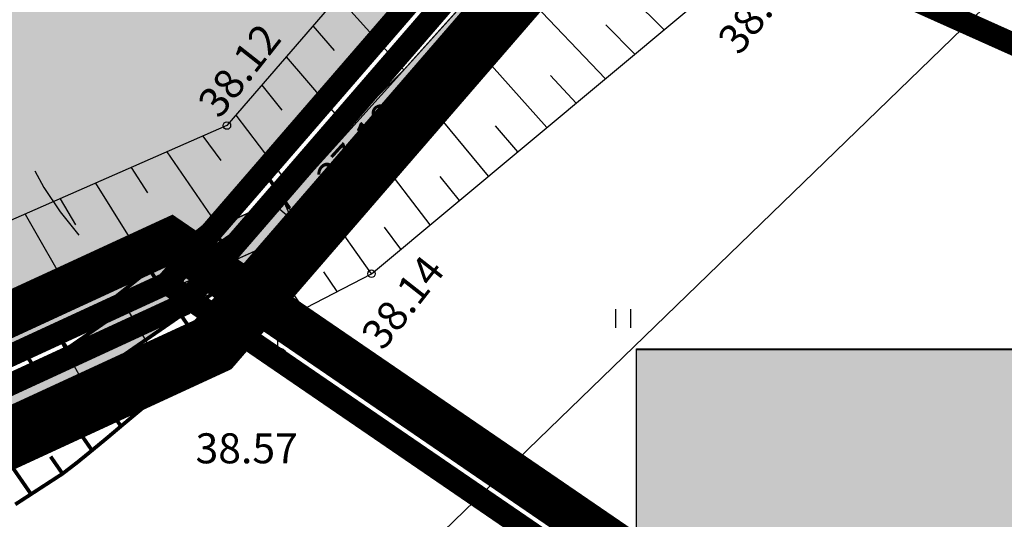
# Model space of a CAD drawing. Units: metres. Extents: x -3353224 to 1681961, y 0 to 8295391.
# Drawn here: x 546803 to 546829, y 6584521 to 6584535 of the extents above; entities that cross this region are included whole.
import ezdxf
from ezdxf.enums import TextEntityAlignment as Align

# ---------------------------------------------------------------- set-up
doc = ezdxf.new("R2010")
doc.units = ezdxf.units.M
for name, pattern in [('6113-lõplik (must)$0$DASHED', [0.75, 0.5, -0.25]), ('CENTER', [50.8, 31.75, -6.35, 6.35, -6.35]), ('DASHED', [0.75, 0.5, -0.25])]:
    doc.linetypes.add(name, pattern=pattern)
doc.layers.add('-abi', color=6, linetype='Continuous', plot=False)
for name, color, linetype in [('51', 7, 'Continuous'), ('6113-lõplik (must)$0$HALJASTUS', 7, 'Continuous'), ('6113-lõplik (must)$0$HORISONTAALID', 7, 'Continuous'), ('6113-lõplik (must)$0$KORGUS', 7, 'Continuous'), ('6113-lõplik (must)$0$PIIR', 7, 'Continuous'), ('6113-lõplik (must)$0$RELJEEF', 7, 'Continuous'), ('6113-lõplik (must)$0$VALL', 7, 'Continuous'), ('6113-lõplik (must)$0$VESI', 7, 'Continuous'), ('k-as-kr-mod-kr', 1, 'Continuous'), ('k-as-pl-ala', 129, 'CENTER'), ('K-exp-EÕ', 7, 'Continuous'), ('K-exp-hatch-EÕ', 41, 'Continuous'), ('K-haljas', 71, 'Continuous'), ('K-kinnistu', 36, 'Continuous'), ('K-kinnistu-abi', 36, 'Continuous'), ('K-külgnevDP', 162, 'DASHED'), ('K-oja', 141, 'Continuous'), ('k-oja-tugi', 141, 'Continuous'), ('k-uuskraav', 141, 'Continuous'), ('K-vormistus', 7, 'Continuous')]:
    doc.layers.add(name, color=color, linetype=linetype)
doc.layers.add('6113-lõplik (must)$0$Level 51', color=7, linetype='Continuous', lineweight=0)
doc.styles.add('6113-lõplik (must)$0$ROMANS', font='romans', dxfattribs={"height": 0.8})

# ---------------------------------------------------------------- blocks, each defined once
blk = doc.blocks.new('6113-lõplik (must)$0$piirkivi')
for p, q in [((0, 0.5), (0, 1.75)), ((-0.5, 1.25), (0.5, 1.25))]:
    blk.add_line(p, q)
blk.add_circle((0, 0), 0.5)
blk = doc.blocks.new('6113-lõplik (must)$0$41')
for p, q in [((-0.386, -0.496), (-0.386, 0.504)), ((0.414, -0.496), (0.414, 0.504))]:
    blk.add_line(p, q)
blk = doc.blocks.new('6113-lõplik (must)')
at = {"layer": '6113-lõplik (must)$0$HORISONTAALID', "linetype": '6113-lõplik (must)$0$DASHED', "ltscale": 10}
blk.add_lwpolyline([(546836.307, 6584585.655, 0.274091), (546825.153, 6584555.203, -0.211133), (546822.199, 6584542.713, -0.397236), (546815.86, 6584541.649, 0.880502), (546804.76, 6584528.917)], format="xyb", dxfattribs=at)
at = {"layer": '6113-lõplik (must)$0$KORGUS', "lineweight": -3, "ltscale": 0.5}
for centre in [(546808.702, 6584531.836), (546810.789, 6584529.669), (546812.556, 6584527.888), (546810.058, 6584525.665)]:
    blk.add_circle(centre, 0.1, dxfattribs=at)
at = {"layer": '6113-lõplik (must)$0$Level 51', "linetype": 'Continuous', "lineweight": -3}
blk.add_lwpolyline([(546658.59, 6584533.78), (546694.74, 6584475.78), (546807.1, 6584527.63), (546923.84, 6584662.63), (546966.33, 6584713.8), (547021.65, 6584779.13), (547070.77, 6584838.18), (547100.75, 6584874.2), (547162.67, 6584949.03), (547164.37, 6584954.47), (547161.23, 6584956.65), (547093.92, 6585002.45), (546876.53, 6584734.92)], close=True, dxfattribs=at)
for points in [[(546971.809, 6584624.558), (546926.43, 6584660.58), (546923.84, 6584662.63), (546807.1, 6584527.63), (546810.07, 6584525.6), (546851.569, 6584497.183)], [(546832.738, 6584510.083), (546810.09, 6584525.59), (546807.1, 6584527.63), (546694.74, 6584475.78), (546696.38, 6584473.15), (546711.051, 6584449.289)]]:
    blk.add_lwpolyline(points, dxfattribs=at)
at = {"layer": '6113-lõplik (must)$0$RELJEEF', "ltscale": 0.5}
for p, q in [((546820.353, 6584534.388), (546817.906, 6584536.818)), ((546811.667, 6584535.268), (546813.414, 6584533.319)), ((546818.79, 6584533.086), (546816.608, 6584535.374)), ((546810.995, 6584534.491), (546811.563, 6584533.835)), ((546819.574, 6584533.739), (546818.802, 6584534.525)), ((546817.231, 6584531.785), (546815.313, 6584533.934)), ((546811.968, 6584531.711), (546810.288, 6584533.672)), ((546818.011, 6584532.436), (546817.327, 6584533.175)), ((546809.633, 6584532.914), (546810.169, 6584532.243)), ((546815.675, 6584530.489), (546814.015, 6584532.492)), ((546808.939, 6584532.11), (546810.494, 6584530.072)), ((546816.454, 6584531.138), (546815.858, 6584531.831)), ((546808.065, 6584531.557), (546808.538, 6584530.905)), ((546807.098, 6584531.132), (546808.47, 6584529.147)), ((546814.119, 6584529.191), (546812.704, 6584531.034)), ((546806.148, 6584530.715), (546806.59, 6584530.043)), ((546814.896, 6584529.839), (546814.384, 6584530.481)), ((546805.196, 6584530.298), (546806.478, 6584528.252)), ((546804.256, 6584529.886), (546804.67, 6584529.194)), ((546803.325, 6584529.477), (546804.528, 6584527.375)), ((546812.555, 6584527.887), (546811.371, 6584529.552)), ((546813.337, 6584528.539), (546812.904, 6584529.124)), ((546810.742, 6584526.949), (546809.657, 6584528.584)), ((546811.642, 6584527.415), (546811.282, 6584527.94)), ((546808.947, 6584526.019), (546807.856, 6584527.775)), ((546809.842, 6584526.483), (546809.479, 6584527.048)), ((546807.145, 6584525.086), (546806.045, 6584526.961)), ((546805.346, 6584524.155), (546804.234, 6584526.147)), ((546808.047, 6584525.553), (546807.682, 6584526.158)), ((546803.556, 6584523.228), (546802.426, 6584525.334)), ((546806.244, 6584524.62), (546805.875, 6584525.264)), ((546804.455, 6584523.693), (546804.081, 6584524.376))]:
    blk.add_line(p, q, dxfattribs=at)
at = {"layer": '6113-lõplik (must)$0$VALL', "ltscale": 0.5}
for points in [[(546839.603, 6584567.028), (546821.091, 6584546.181), (546808.702, 6584531.836), (546794.373, 6584525.55), (546777.882, 6584518.936), (546756.742, 6584508.452), (546741.025, 6584500.754), (546730.697, 6584495.561), (546706.887, 6584487.537), (546706.448, 6584486.533)], [(546710.546, 6584480.236), (546722.954, 6584485.286), (546772.144, 6584507.952), (546782.243, 6584512.232), (546795.745, 6584519.184), (546812.556, 6584527.888), (546820.957, 6584534.892), (546835.522, 6584553.693), (546850.957, 6584571.552)]]:
    blk.add_lwpolyline(points, dxfattribs=at)
at = {"layer": '6113-lõplik (must)$0$VESI', "lineweight": -3, "ltscale": 0.5}
for points in [[(547167.169, 6584966.126), (547161.626, 6584949.832), (547120.886, 6584898.532), (547092.558, 6584864.867), (547052.792, 6584816.673), (547016.861, 6584774.029), (546960.4, 6584706.96), (546901.872, 6584637.057), (546861.486, 6584588.787), (546832.872, 6584554.954), (546810.471, 6584530.047), (546794.254, 6584522.757), (546709.429, 6584483.701), (546709.29, 6584483.615)], [(547168.838, 6584965.028), (547162.511, 6584949.337), (547121.661, 6584897.899), (547093.326, 6584864.226), (547053.56, 6584816.032), (547017.626, 6584773.385), (546961.166, 6584706.317), (546902.639, 6584636.416), (546862.252, 6584588.143), (546833.626, 6584554.296), (546811.073, 6584529.221), (546794.668, 6584521.847), (546709.847, 6584482.793), (546709.645, 6584482.643)]]:
    blk.add_lwpolyline(points, dxfattribs=at)
at = {"layer": '6113-lõplik (must)$0$HALJASTUS', "xscale": 0.5, "yscale": 0.5, "zscale": 0.5}
blk.add_blockref('6113-lõplik (must)$0$41', (546819.258, 6584526.689), dxfattribs=at)
at = {"layer": '6113-lõplik (must)$0$PIIR', "xscale": 0.5, "yscale": 0.5, "zscale": 0.5}
blk.add_blockref('6113-lõplik (must)$0$piirkivi', (546810.058, 6584525.665), dxfattribs=at)
at = {"layer": '6113-lõplik (must)$0$KORGUS', "lineweight": -3, "ltscale": 0.5, "style": '6113-lõplik (must)$0$ROMANS'}
for s, rotation, p in [('38.39', 51.8238, (546822.555, 6584533.524)), ('38.12', 51.8238, (546808.702, 6584531.836)), ('37.19', 47.6532, (546811.787, 6584529.832)), ('38.14', 51.8238, (546813.057, 6584525.654))]:
    blk.add_text(s, height=0.8, rotation=rotation, dxfattribs=at).set_placement(p, align=Align.BOTTOM_LEFT)
blk.add_text('38.57', height=0.8, dxfattribs=at).set_placement((546807.866, 6584522.583), align=Align.BOTTOM_LEFT)
blk = doc.blocks.new('A$C3EAD3E79')
at = {"layer": 'k-uuskraav', "color": 251, "const_width": 0.1}
for points in [[(110.01, 50.49), (110.434, 50.757), (110.857, 51.023), (111.281, 51.29), (111.704, 51.557), (112.127, 51.824), (112.546, 52.098), (112.937, 52.411), (113.328, 52.724), (113.72, 53.037), (114.112, 53.35), (114.502, 53.664), (114.894, 53.977), (115.285, 54.29), (115.677, 54.603), (116.068, 54.916), (116.46, 55.229), (116.851, 55.542)], [(110.143, 46.782), (110.563, 47.055), (110.982, 47.327), (111.402, 47.6), (111.799, 47.905), (112.187, 48.222), (112.574, 48.541), (112.958, 48.865), (113.344, 49.187), (113.728, 49.509), (114.113, 49.833), (114.497, 50.155), (114.882, 50.479), (115.267, 50.801), (115.652, 51.124), (116.031, 51.454), (116.407, 51.789), (116.783, 52.124), (117.159, 52.461), (117.534, 52.796), (117.91, 53.132), (118.286, 53.468)]]:
    blk.add_lwpolyline(points, dxfattribs=at)
at = {"layer": 'k-uuskraav', "color": 251, "const_width": 0.1, "flags": 128}
for points in [[(116.851, 55.542), (117.283, 54.918)], [(117.092, 55.193), (117.453, 54.671)], [(109.881, 49.798), (110.292, 50.082), (110.703, 50.367), (111.115, 50.651), (111.526, 50.936), (111.937, 51.22), (112.348, 51.505), (112.759, 51.789), (113.171, 52.073), (113.582, 52.358), (113.993, 52.642), (114.404, 52.927), (114.816, 53.211), (115.227, 53.496), (115.638, 53.78), (116.049, 54.065), (116.46, 54.349), (116.872, 54.633), (117.283, 54.918)], [(116.068, 54.916), (116.199, 54.727)], [(115.285, 54.29), (115.638, 53.78)], [(118.049, 53.81), (117.681, 54.342)], [(110.039, 48.691), (110.45, 48.976), (110.861, 49.26), (111.272, 49.544), (111.683, 49.829), (112.095, 50.113), (112.506, 50.398), (112.917, 50.682), (113.328, 50.967), (113.74, 51.251), (114.151, 51.535), (114.562, 51.82), (114.973, 52.104), (115.384, 52.389), (115.796, 52.673), (116.207, 52.958), (116.618, 53.242), (117.029, 53.527), (117.44, 53.811), (117.852, 54.095)], [(118.286, 53.468), (117.852, 54.095)], [(115.527, 53.941), (115.809, 53.533)], [(114.502, 53.664), (114.607, 53.513)], [(113.72, 53.037), (113.993, 52.642)], [(116.535, 52.483), (116.036, 53.204)], [(116.783, 52.124), (116.207, 52.958)], [(117.534, 52.796), (117.366, 53.04)], [(112.937, 52.411), (113.015, 52.299)], [(112.127, 51.824), (112.348, 51.505)], [(115.267, 50.801), (114.562, 51.82)], [(116.031, 51.454), (115.816, 51.765)], [(111.281, 51.29), (111.362, 51.172)], [(111.405, 51.11), (111.502, 50.97)], [(110.434, 50.757), (110.703, 50.367)], [(113.728, 49.509), (112.917, 50.682)], [(114.497, 50.155), (114.245, 50.521)], [(112.187, 48.222), (111.272, 49.544)], [(112.688, 49.256), (112.433, 49.624)], [(112.958, 48.865), (112.67, 49.281)], [(110.563, 47.055), (109.627, 48.407)], [(111.402, 47.6), (111.084, 48.058)]]:
    blk.add_lwpolyline(points, dxfattribs=at)

msp = doc.modelspace()

# ---------------------------------------------------------------- hatches: boundary and pattern name
at = {"layer": 'K-exp-hatch-EÕ'}
h = msp.add_hatch(color=256, dxfattribs=at)
h.dxf.hatch_style = 2
h.paths.add_polyline_path([(546852.257, 6584512.928), (546819.62, 6584512.928), (546819.62, 6584525.865), (546852.257, 6584525.865)])
at = {"layer": 'K-haljas'}
msp.add_hatch(color=256, dxfattribs=at).paths.add_polyline_path([(546746.223, 6584522.421), (546790.634, 6584550.65), (546824.448, 6584572.152), (546833.27, 6584593.96), (546767.505, 6584696.885), (546758.21, 6584697.568), (546733.317, 6584736.588), (546741.742, 6584744.633), (546677.57, 6584845.44), (546661.11, 6584871.3), (546628.113, 6584923.197), (546619.94, 6584935.98), (546634.911, 6584947.838), (546643.093, 6584934.987), (546749.905, 6584767.184), (546775.748, 6584776.845), (546783.975, 6584763.978), (546776.41, 6584725.665), (546846.793, 6584615.516), (546875.229, 6584606.415), (546833.436, 6584558.085), (546807.1, 6584527.63), (546746.083, 6584499.473), (546729.641, 6584525.138)])
at = {"layer": 'K-oja'}
msp.add_hatch(color=256, dxfattribs=at).paths.add_polyline_path([(546810.785, 6584529.032), (546809.889, 6584529.785), (546813.414, 6584533.319), (546820.346, 6584541.026), (546827.146, 6584548.586), (546831.79, 6584553.751), (546833.89, 6584556.158), (546839.116, 6584562.336), (546841.774, 6584565.383), (546842.49, 6584564.777), (546841.055, 6584563.081), (546837.914, 6584559.367), (546833.969, 6584554.689), (546828.825, 6584548.958), (546824.087, 6584543.691), (546818.264, 6584537.216), (546814.882, 6584533.456), (546811.073, 6584529.221)])
at = {"layer": 'k-oja-tugi'}
msp.add_hatch(color=256, dxfattribs=at).paths.add_polyline_path([(546810.175, 6584529.914), (546810.572, 6584528.996), (546795.149, 6584522.063), (546773.224, 6584512.112), (546760.33, 6584506.204), (546753.997, 6584503.121), (546753.14, 6584503.441), (546753.314, 6584503.907), (546767.632, 6584510.499), (546795.087, 6584523.131), (546806.478, 6584528.252)])
at = {"layer": 'k-uuskraav'}
msp.add_hatch(color=256, dxfattribs=at).paths.add_polyline_path([(546810.203, 6584529.874), (546806.296, 6584527.172), (546798.689, 6584521.91), (546786.764, 6584513.661), (546781.418, 6584509.963), (546764.353, 6584498.159), (546757.979, 6584493.75), (546746.876, 6584486.07), (546745.087, 6584484.863), (546744.522, 6584484.783), (546742.528, 6584484.621), (546730.568, 6584483.647), (546725.584, 6584483.241), (546716.614, 6584482.51), (546714.783, 6584482.321), (546710.164, 6584481.349), (546704.782, 6584480.215), (546700.765, 6584479.369), (546694.996, 6584478.155), (546693.04, 6584477.743), (546693.396, 6584476.823), (546697.263, 6584477.61), (546699.117, 6584478), (546701.074, 6584478.412), (546706.945, 6584479.649), (546715.27, 6584481.397), (546726.662, 6584482.325), (546739.619, 6584483.38), (546745.137, 6584483.834), (546746.212, 6584484.395), (546749.09, 6584486.386), (546758.959, 6584493.212), (546777.052, 6584505.728), (546795.146, 6584518.243), (546806.248, 6584525.923), (546810.754, 6584529.077)])

# ---------------------------------------------------------------- linework, layer by layer
at = {"layer": '-abi'}
msp.add_lwpolyline([(546374.241, 6584723.181), (546918.994, 6585251.062), (547233.215, 6584926.798), (546688.463, 6584398.917)], close=True, dxfattribs=at)
at = {"layer": '51', "color": 5, "linetype": 'Continuous'}
msp.add_lwpolyline([(546658.59, 6584533.78), (546694.74, 6584475.78), (546807.1, 6584527.63), (546923.84, 6584662.63), (546966.33, 6584713.8), (547021.65, 6584779.13), (547070.77, 6584838.18), (547100.75, 6584874.2), (547162.67, 6584949.03), (547164.37, 6584954.47), (547161.23, 6584956.65), (547093.92, 6585002.45), (546876.53, 6584734.92)], close=True, dxfattribs=at)
at = {"layer": 'k-as-kr-mod-kr', "ltscale": 0.2, "const_width": 0.6}
msp.add_lwpolyline([(546875.229, 6584606.415), (546833.436, 6584558.085), (546833.436, 6584558.085), (546833.436, 6584558.085), (546807.1, 6584527.63), (546807.1, 6584527.63), (546746.083, 6584499.473), (546746.083, 6584499.473), (546729.641, 6584525.138), (546746.223, 6584522.421), (546790.634, 6584550.65), (546824.448, 6584572.152)], dxfattribs=at)
at = {"layer": 'k-as-pl-ala', "ltscale": 0.5, "const_width": 1.6}
msp.add_lwpolyline([(546576.563, 6584797.674), (546531.049, 6584868.409), (546788.008, 6585071.645), (546843.514, 6585000.431), (546922.448, 6584921.985), (547044.673, 6585040.952), (547169.22, 6584953.665), (547045.4, 6584804.554), (547030.889, 6584787.352), (546921.125, 6584656.44), (546808.33, 6584525.995), (546691.904, 6584472.269), (546603.091, 6584615.593), (546739.188, 6584744.917), (546663.966, 6584863.087), (546576.563, 6584797.674), (546576.563, 6584797.674), (546576.563, 6584797.674)], dxfattribs=at)
at = {"layer": 'K-exp-EÕ'}
for p, q in [((546819.62, 6584525.865), (546852.257, 6584525.865)), ((546819.62, 6584512.928), (546819.62, 6584525.865))]:
    msp.add_line(p, q, dxfattribs=at)
for points in [[(546819.613, 6584525.885), (546852.25, 6584525.885), (546852.25, 6584508.075), (546819.613, 6584508.075)], [(546819.62, 6584525.865), (546852.257, 6584525.865), (546852.257, 6584508.055), (546819.62, 6584508.055)]]:
    msp.add_lwpolyline(points, close=True, dxfattribs=at)
at = {"layer": 'K-kinnistu', "const_width": 0.6}
msp.add_lwpolyline([(546658.59, 6584533.78), (546694.74, 6584475.78), (546807.1, 6584527.63), (546923.84, 6584662.63), (546966.33, 6584713.8), (547021.65, 6584779.13), (547070.77, 6584838.18), (547100.75, 6584874.2), (547162.67, 6584949.03), (547164.37, 6584954.47), (547161.23, 6584956.65), (547093.92, 6585002.45), (546876.53, 6584734.92)], close=True, dxfattribs=at)
msp.add_lwpolyline([(546807.1, 6584527.63), (546851.569, 6584497.183)], dxfattribs=at)
at = {"layer": 'K-kinnistu-abi', "const_width": 0.6}
msp.add_lwpolyline([(546658.066, 6584533.297), (546694.473, 6584474.886), (546807.531, 6584527.058), (546924.374, 6584662.177), (546966.866, 6584713.35), (547022.186, 6584778.68), (547071.308, 6584837.732), (547101.289, 6584873.753), (547163.297, 6584948.69), (547165.191, 6584954.752), (547161.627, 6584957.227), (547094.386, 6585003.024), (547094.386, 6585003.024), (547094.386, 6585003.024), (547094.386, 6585003.024)], dxfattribs=at)
at = {"layer": 'K-külgnevDP', "color": 164, "ltscale": 10, "const_width": 1.2}
msp.add_lwpolyline([(546862.366, 6584491.003), (546807.196, 6584528.776), (546693.297, 6584476.216), (546707.434, 6584453.263)], dxfattribs=at)
at = {"layer": 'K-oja'}
msp.add_lwpolyline([(546810.785, 6584529.032), (546809.889, 6584529.785), (546813.414, 6584533.319), (546820.346, 6584541.026), (546827.146, 6584548.586), (546831.79, 6584553.751), (546833.89, 6584556.158), (546839.116, 6584562.336), (546841.774, 6584565.383), (546842.49, 6584564.777), (546841.055, 6584563.081), (546837.914, 6584559.367), (546833.969, 6584554.689), (546828.825, 6584548.958), (546824.087, 6584543.691), (546818.264, 6584537.216), (546814.882, 6584533.456), (546811.073, 6584529.221), (546810.785, 6584529.032)], close=True, dxfattribs=at)
at = {"layer": 'k-oja-tugi'}
msp.add_lwpolyline([(546810.175, 6584529.914), (546810.572, 6584528.996), (546795.149, 6584522.063), (546773.224, 6584512.112), (546760.33, 6584506.204), (546753.997, 6584503.121), (546753.14, 6584503.441), (546753.314, 6584503.907), (546767.632, 6584510.499), (546795.087, 6584523.131), (546806.478, 6584528.252), (546810.175, 6584529.914)], close=True, dxfattribs=at)
at = {"layer": 'k-uuskraav'}
msp.add_lwpolyline([(546795.146, 6584518.243), (546806.248, 6584525.923), (546810.754, 6584529.077), (546810.203, 6584529.874), (546806.296, 6584527.172), (546798.689, 6584521.91)], dxfattribs=at)
at = {"layer": 'K-vormistus', "color": 255, "const_width": 0.6}
msp.add_lwpolyline([(546831.37, 6584533.243), (546789.434, 6584552.033)], dxfattribs=at)
at = {"layer": 'K-vormistus', "const_width": 0.25}
msp.add_lwpolyline([(546789.434, 6584552.033), (546831.37, 6584533.243)], dxfattribs=at)

# ---------------------------------------------------------------- block references
msp.add_blockref('6113-lõplik (must)', (0, 0))
at = {"layer": 'k-uuskraav'}
msp.add_blockref('A$C3EAD3E79', (546692.92, 6584474.956), dxfattribs=at)

doc.saveas('drawing.dxf')
